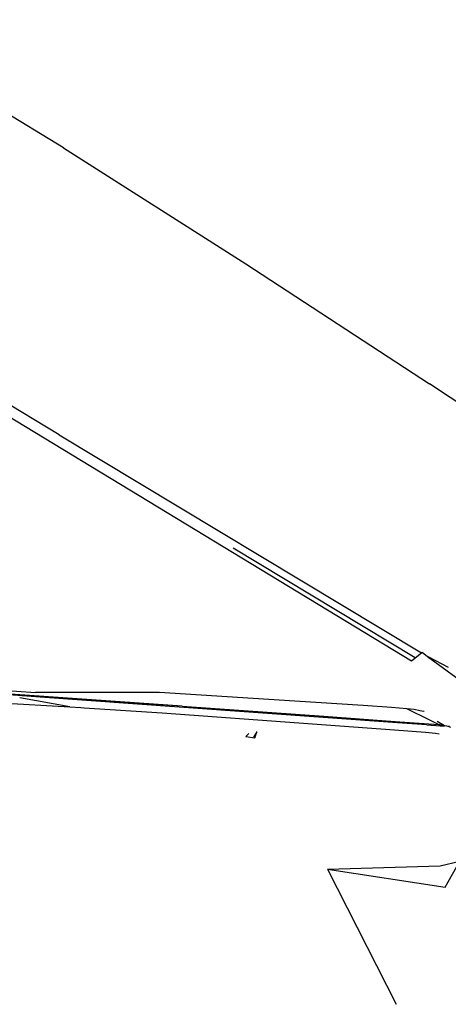
# Model space of a CAD drawing. Units: centimetres. Extents: x 29 to 1004, y -312 to 191.
# Drawn here: x 462 to 475, y -183 to -153 of the extents above; entities that cross this region are included whole.
import ezdxf

# ---------------------------------------------------------------- set-up
doc = ezdxf.new("R2010")
doc.units = ezdxf.units.CM
doc.layers.add('Edges', color=7, linetype='Continuous')

# ---------------------------------------------------------------- blocks, each defined once
blk = doc.blocks.new('ford+ranger ls')
at = {"layer": 'Edges'}
for p, q in [((-122.12, 57.933), (-115.805, 61.759)), ((-122.12, 57.933), (-127.571, 54.468)), ((-110.39, 56.053), (-132.51, 42.623)), ((-127.571, 54.468), (-133.055, 50.891)), ((-121.991, 49.367), (-116.456, 52.721)), ((-138.563, 47.206), (-133.055, 50.891)), ((-121.991, 49.367), (-132.813, 42.864)), ((-132.622, 42.713), (-127.189, 45.985)), ((-132.997, 42.754), (-134.162, 41.89)), ((-133.618, 42.418), (-133.054, 42.719)), ((-133.054, 42.719), (-132.997, 42.754)), ((-132.83, 42.878), (-132.997, 42.754)), ((-132.813, 42.864), (-132.83, 42.878)), ((-132.622, 42.713), (-132.813, 42.864)), ((-132.51, 42.623), (-132.622, 42.713)), ((-132.515, 42.619), (-132.51, 42.623)), ((-119.229, 41.82), (-121.29, 41.679)), ((-129.033, 41.418), (-124.993, 41.673)), ((-125.715, 41.226), (-121.432, 41.535)), ((-125.669, 41.268), (-120.254, 41.644)), ((-125.669, 41.268), (-121.432, 41.535)), ((-124.993, 41.673), (-121.29, 41.679)), ((-122.308, 41.249), (-120.822, 41.515)), ((-121.432, 41.535), (-120.496, 41.603)), ((-133.063, 40.852), (-132.376, 41.19)), ((-132.767, 41.132), (-132.597, 41.164)), ((-132.597, 41.164), (-132.376, 41.19)), ((-132.376, 41.19), (-131.922, 41.226)), ((-132.101, 40.775), (-125.715, 41.226)), ((-131.922, 41.226), (-131.073, 41.286)), ((-131.073, 41.286), (-129.033, 41.418)), ((-125.669, 41.268), (-129.897, 40.968)), ((-122.741, 41.222), (-125.073, 41.064)), ((-122.638, 41.229), (-122.741, 41.222)), ((-122.308, 41.249), (-122.638, 41.229)), ((-120.237, 41.37), (-122.308, 41.249)), ((-132.891, 41.108), (-132.88, 41.109)), ((-132.88, 41.109), (-132.767, 41.132)), ((-129.897, 40.968), (-132.025, 40.814)), ((-125.073, 41.064), (-132.009, 40.559)), ((-133.689, 40.635), (-133.609, 40.657)), ((-133.502, 40.694), (-133.648, 40.667)), ((-133.609, 40.657), (-133.497, 40.682)), ((-133.276, 40.825), (-133.502, 40.694)), ((-133.316, 40.716), (-133.502, 40.694)), ((-133.497, 40.682), (-133.316, 40.716)), ((-133.368, 40.683), (-133.497, 40.682)), ((-132.968, 40.711), (-133.368, 40.683)), ((-133.316, 40.716), (-133.063, 40.852)), ((-132.889, 40.749), (-133.316, 40.716)), ((-132.968, 40.711), (-132.101, 40.775)), ((-132.025, 40.814), (-132.889, 40.749)), ((-133.232, 40.461), (-133.343, 40.446)), ((-132.928, 40.487), (-133.232, 40.461)), ((-132.009, 40.559), (-132.928, 40.487)), ((-127.888, 40.514), (-127.898, 40.501)), ((-127.898, 40.501), (-127.801, 40.34)), ((-127.84, 40.324), (-127.898, 40.501)), ((-127.835, 40.37), (-127.84, 40.324)), ((-127.571, 40.358), (-127.84, 40.324)), ((-127.653, 40.45), (-127.571, 40.358)), ((-133.369, 36.505), (-133.96, 36.641)), ((-133.519, 35.864), (-133.96, 36.641)), ((-130.01, 36.398), (-133.369, 36.505)), ((-130.01, 36.398), (-133.519, 35.864)), ((-130.01, 36.398), (-132.06, 32.368))]:
    blk.add_line(p, q, dxfattribs=at)

msp = doc.modelspace()

# ---------------------------------------------------------------- block references
at = {"xscale": -1}
msp.add_blockref('ford+ranger ls', (341.657, -214.993), dxfattribs=at)

doc.saveas('drawing.dxf')
